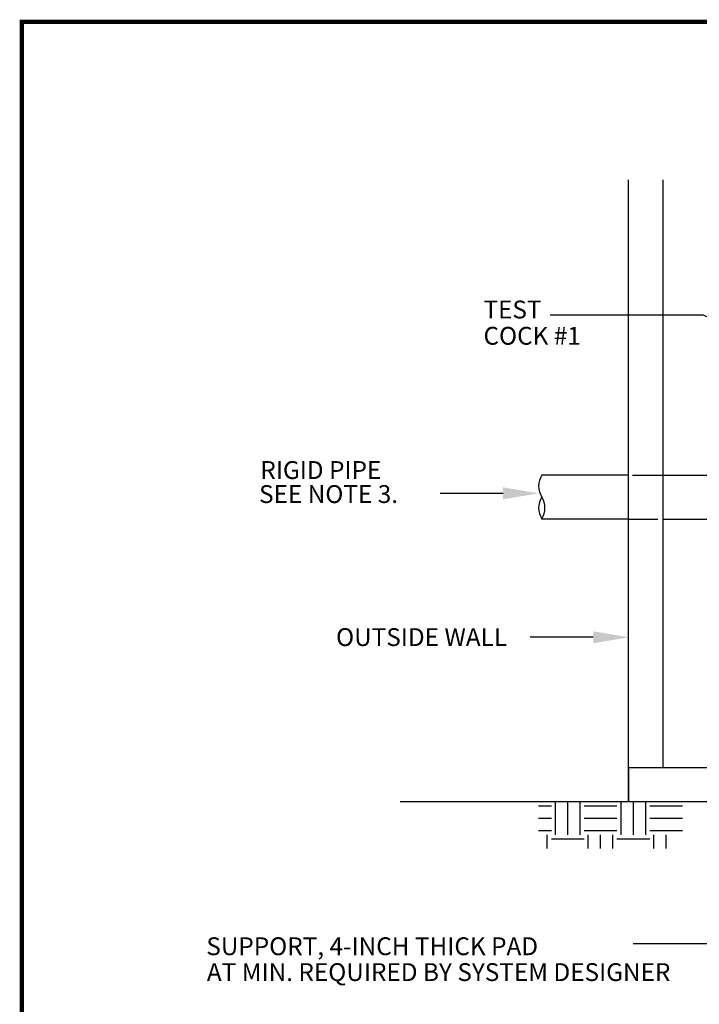
# Model space of a CAD drawing. Extents: x 0 to 7.5, y 0 to 10.3.
# Drawn here: x 0 to 2.3, y 6.9 to 10.3 of the extents above; entities that cross this region are included whole.
import ezdxf
from ezdxf.enums import TextEntityAlignment as Align

# ---------------------------------------------------------------- set-up
doc = ezdxf.new("R2010")
doc.units = 0
doc.header["$LTSCALE"] = 0.2
doc.header["$MEASUREMENT"] = 0
doc.linetypes.add('HIDDEN2', pattern=[0.1875, 0.125, -0.0625])
for name, color, linetype in [('BORDER', 7, 'CONTINUOUS'), ('ELEV', 7, 'CONTINUOUS'), ('PIPE', 1, 'HIDDEN2')]:
    doc.layers.add(name, color=color, linetype=linetype)
doc.styles.add('ROMANS', font='romans.shx', dxfattribs={"height": 0.06})
doc.dimstyles.get("Standard").update_dxf_attribs({"dimtxt": 0.18, "dimasz": 0.18, "dimexe": 0.18, "dimexo": 0.0625, "dimgap": 0.09, "dimtad": 0, "dimtih": 1, "dimtoh": 1, "dimdec": 4, "dimzin": 0, "dimdsep": 46, "dimtxsty": 'Standard', "dimcen": 0.09, "dimadec": 0, "dimazin": 0, "dimtfac": 1, "dimtdec": 4, "dimtofl": 0, "dimtmove": 0, "dimatfit": 3, "dimfxl": 0, "dimtolj": 1, "dimtzin": 0, "dimarcsym": 0})

msp = doc.modelspace()

# ---------------------------------------------------------------- linework, layer by layer
at = {"layer": 'BORDER', "const_width": 0.015}
msp.add_lwpolyline([(0, 0), (7.5, 0), (7.5, 10.25), (0, 10.25)], close=True, dxfattribs=at)
at = {"layer": 'ELEV'}
for p, q in [((2.1546, 9.7195), (2.1546, 7.7426)), ((2.0398, 8.7256), (1.7467, 8.7256)), ((2.5544, 8.7247), (2.1543, 8.7247)), ((1.6175, 8.6649), (1.4057, 8.6649)), ((1.7474, 8.5793), (2.0398, 8.5793)), ((2.1551, 8.5784), (2.5544, 8.5784)), ((1.9207, 8.1809), (1.7089, 8.1809)), ((2.0394, 7.7428), (2.0394, 7.6279)), ((2.5562, 7.6279), (1.2713, 7.6279)), ((2.0397, 7.6287), (2.1546, 7.6287))]:
    msp.add_line(p, q, dxfattribs=at)
at = {"layer": 'ELEV', "color": 0}
for p, q in [((1.7938, 7.5172), (1.7938, 7.6275)), ((1.8351, 7.5172), (1.8351, 7.6275)), ((1.8765, 7.5172), (1.8765, 7.6275)), ((2.0144, 7.5172), (2.0144, 7.6275)), ((2.0558, 7.5172), (2.0558, 7.6275)), ((2.0971, 7.5172), (2.0971, 7.6275)), ((1.7365, 7.6137), (1.78, 7.6137)), ((1.8903, 7.6137), (2.0006, 7.6137)), ((2.1109, 7.6137), (2.2212, 7.6137)), ((1.7365, 7.5723), (1.78, 7.5723)), ((1.8903, 7.5723), (2.0006, 7.5723)), ((2.1109, 7.5723), (2.2212, 7.5723)), ((1.7365, 7.531), (1.78, 7.531)), ((1.7662, 7.4712), (1.7662, 7.5172)), ((1.8903, 7.531), (2.0006, 7.531)), ((1.9041, 7.4712), (1.9041, 7.5172)), ((1.9454, 7.4712), (1.9454, 7.5172)), ((1.9868, 7.4712), (1.9868, 7.5172)), ((2.1109, 7.531), (2.2212, 7.531)), ((2.1247, 7.4712), (2.1247, 7.5172)), ((2.1661, 7.4712), (2.1661, 7.5172)), ((1.78, 7.5034), (1.8903, 7.5034)), ((2.0006, 7.5034), (2.1109, 7.5034)), ((1.7662, 7.454), (1.7662, 7.4544)), ((1.9041, 7.454), (1.9041, 7.4544)), ((1.9454, 7.454), (1.9454, 7.4544)), ((1.9868, 7.454), (1.9868, 7.4544))]:
    msp.add_line(p, q, dxfattribs=at)
at = {"layer": 'ELEV'}
for points in [[(2.0397, 7.6287), (2.0397, 9.7195)], [(2.0394, 7.7428), (5.6375, 7.7428)]]:
    msp.add_lwpolyline(points, dxfattribs=at)
for centre, start, end in [((1.8053, 8.6892), 147.5288, 212.4712), ((1.8053, 8.6161), 147.5288, 212.4712), ((1.6904, 8.6161), 327.5288, 32.4712)]:
    msp.add_arc(centre, 0.0681, start, end, dxfattribs=at)
for points in [[(1.6175, 8.685), (1.6175, 8.6449), (1.7378, 8.6649)], [(1.9207, 8.2009), (1.9207, 8.1608), (2.041, 8.1809)]]:
    msp.add_solid(points, dxfattribs=at)
at = {"layer": 'PIPE'}
for p, q in [((2.1528, 8.7249), (2.0379, 8.7249)), ((2.0379, 8.5786), (2.1528, 8.5786))]:
    msp.add_line(p, q, dxfattribs=at)

# ---------------------------------------------------------------- texts
at = {"layer": 'ELEV', "style": 'ROMANS'}
for s, p in [('TEST', (1.5518, 9.253)), ('COCK #1', (1.5518, 9.1647)), ('SUPPORT, 4-INCH THICK PAD', (0.6199, 7.112)), ('AT MIN. REQUIRED BY SYSTEM DESIGNER', (0.6218, 7.0251))]:
    msp.add_text(s, height=0.06, dxfattribs=at).set_placement(p)
for s, p in [('RIGID PIPE', (0.8016, 8.7432)), ('SEE NOTE 3.', (0.7973, 8.6624)), ('OUTSIDE WALL', (1.0562, 8.1815))]:
    msp.add_text(s, height=0.06, dxfattribs=at).set_placement(p, align=Align.MIDDLE_LEFT)

# ---------------------------------------------------------------- leaders
at = {"layer": 'ELEV'}
for points in [[(2.8186, 9.0084), (2.292, 9.2641), (1.7758, 9.2641)], [(2.7697, 7.6394), (2.3293, 7.1506), (2.0553, 7.1506)]]:
    msp.add_leader(points, dimstyle='Standard', override={"dimtxt": 0.07, "dimasz": 0.1, "dimexe": 0.08, "dimgap": 0.04, "dimtad": 1}, dxfattribs=at)

doc.saveas('drawing.dxf')
